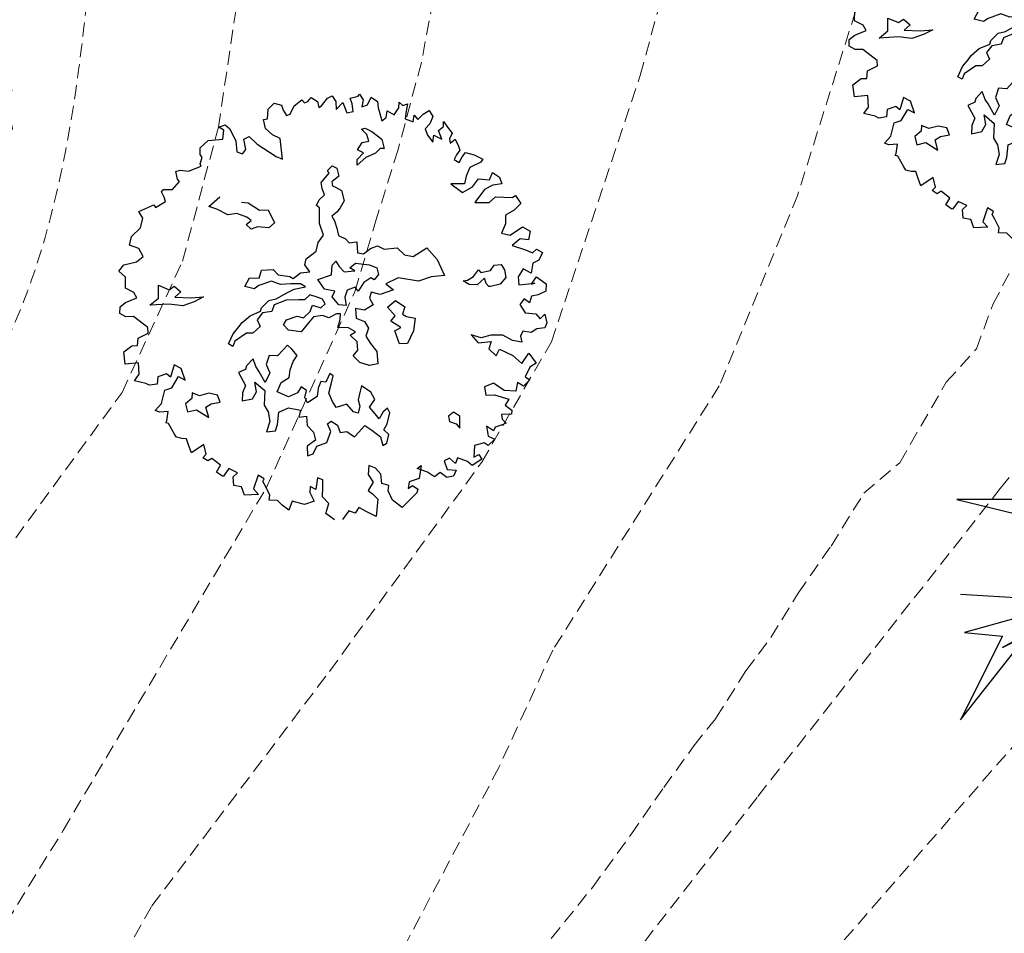
# Model space of a CAD drawing. Units: inches. Extents: x -422 to 2171, y -1340 to 544.
# Drawn here: x 74 to 91, y 140 to 156 of the extents above; entities that cross this region are included whole.
import ezdxf

# ---------------------------------------------------------------- set-up
doc = ezdxf.new("R2010")
doc.units = ezdxf.units.IN
doc.header["$MEASUREMENT"] = 0
doc.linetypes.add('DASHED2', pattern=[0.375, 0.25, -0.125])
for name, color, linetype, lineweight in [('contour', 255, 'DASHED2', 0), ('G1', 112, 'Continuous', 30), ('N TREE', 96, 'Continuous', 30), ('nili boundary', 6, 'Continuous', 15)]:
    doc.layers.add(name, color=color, linetype=linetype, lineweight=lineweight)
doc.layers.add('G3', color=71, linetype='Continuous')
doc.styles.get("Standard").update_dxf_attribs({"font": 'ARIAL.TTF'})
doc.dimstyles.get("Standard").update_dxf_attribs({"dimtxt": 1, "dimasz": 1, "dimexe": 0.18, "dimexo": 0.0625, "dimgap": 0.09, "dimtad": 0, "dimtih": 1, "dimtoh": 1, "dimzin": 0, "dimdsep": 46, "dimtxsty": 'Standard', "dimcen": 1, "dimadec": 0, "dimazin": 0, "dimtfac": 1, "dimtofl": 0, "dimtmove": 0, "dimatfit": 3, "dimfxl": 1, "dimtolj": 1, "dimtzin": 0, "dimarcsym": 0})

# ---------------------------------------------------------------- blocks, each defined once
blk = doc.blocks.new('TREE-2')
at = {"layer": 'G1'}
for p, q in [((5.458, -1.961), (5.538, -1.961)), ((5.502, -2.016), (5.458, -1.961)), ((5.538, -1.961), (5.574, -2.024)), ((6.038, -2.06), (6.082, -1.954)), ((6.082, -1.954), (6.173, -1.909)), ((6.173, -1.909), (6.246, -1.961)), ((6.246, -1.961), (6.246, -2.024)), ((6.388, -2.016), (6.495, -1.979)), ((6.495, -1.979), (6.513, -2.024)), ((5.17, -2.122), (5.287, -2.07)), ((5.287, -2.07), (5.458, -2.114)), ((5.458, -2.114), (5.502, -2.016)), ((5.574, -2.024), (5.593, -2.187)), ((5.976, -2.158), (5.987, -2.052)), ((5.987, -2.052), (6.038, -2.06)), ((6.246, -2.024), (6.264, -2.096)), ((6.264, -2.096), (6.308, -2.096)), ((6.308, -2.096), (6.388, -2.016)), ((6.513, -2.024), (6.557, -2.024)), ((6.557, -2.024), (6.611, -1.99)), ((6.611, -1.99), (6.666, -2.06)), ((6.666, -2.06), (6.655, -2.132)), ((6.692, -2.122), (6.79, -2.06)), ((6.79, -2.06), (6.852, -2.052)), ((6.852, -2.052), (6.871, -2.132)), ((5.144, -2.195), (5.17, -2.122)), ((5.152, -2.239), (5.144, -2.195)), ((5.593, -2.187), (5.564, -2.311)), ((5.673, -2.319), (5.691, -2.195)), ((5.691, -2.195), (5.761, -2.187)), ((5.761, -2.187), (5.823, -2.301)), ((6.031, -2.257), (5.976, -2.158)), ((6.655, -2.132), (6.692, -2.122)), ((6.871, -2.132), (6.845, -2.221)), ((6.845, -2.221), (6.943, -2.169)), ((6.943, -2.169), (6.951, -2.301)), ((7.042, -2.151), (7.14, -2.158)), ((7.042, -2.221), (7.042, -2.151)), ((7.14, -2.158), (7.166, -2.14)), ((7.166, -2.14), (7.184, -2.221)), ((4.794, -2.384), (4.804, -2.293)), ((4.804, -2.293), (4.859, -2.293)), ((4.859, -2.293), (4.947, -2.337)), ((4.947, -2.337), (5.108, -2.33)), ((5.108, -2.301), (5.152, -2.239)), ((5.108, -2.33), (5.108, -2.301)), ((5.564, -2.311), (5.618, -2.355)), ((5.618, -2.355), (5.673, -2.319)), ((5.823, -2.301), (5.987, -2.516)), ((6.101, -2.33), (6.031, -2.257)), ((6.049, -2.571), (6.101, -2.33)), ((6.951, -2.301), (7.024, -2.311)), ((7.024, -2.311), (7.042, -2.221)), ((7.184, -2.221), (7.14, -2.293)), ((7.14, -2.293), (7.21, -2.293)), ((7.21, -2.293), (7.283, -2.221)), ((7.283, -2.221), (7.337, -2.293)), ((7.337, -2.293), (7.319, -2.366)), ((4.563, -2.464), (4.589, -2.446)), ((4.589, -2.446), (4.597, -2.446)), ((4.597, -2.446), (4.696, -2.48)), ((4.696, -2.48), (4.804, -2.418)), ((4.804, -2.418), (4.794, -2.384)), ((7.319, -2.436), (7.309, -2.527)), ((7.319, -2.366), (7.319, -2.436)), ((7.373, -2.509), (7.407, -2.436)), ((7.407, -2.436), (7.472, -2.509)), ((7.472, -2.509), (7.552, -2.446)), ((7.552, -2.446), (7.578, -2.384)), ((7.578, -2.384), (7.604, -2.436)), ((7.604, -2.436), (7.666, -2.436)), ((7.666, -2.436), (7.622, -2.516)), ((4.571, -2.534), (4.563, -2.464)), ((4.571, -2.589), (4.571, -2.534)), ((5.987, -2.516), (6.049, -2.571)), ((7.05, -2.543), (7.096, -2.543)), ((7.087, -2.623), (7.05, -2.543)), ((7.096, -2.543), (7.158, -2.606)), ((7.309, -2.527), (7.373, -2.509)), ((7.622, -2.516), (7.578, -2.597)), ((4.187, -2.786), (4.25, -2.687)), ((4.231, -2.597), (4.429, -2.579)), ((4.25, -2.687), (4.231, -2.597)), ((4.429, -2.579), (4.436, -2.615)), ((4.436, -2.615), (4.571, -2.589)), ((7.087, -2.703), (7.087, -2.623)), ((7.158, -2.606), (7.239, -2.731)), ((7.578, -2.597), (7.659, -2.662)), ((7.659, -2.662), (7.695, -2.589)), ((7.695, -2.589), (7.721, -2.651)), ((7.721, -2.651), (7.801, -2.615)), ((7.801, -2.615), (7.882, -2.597)), ((7.9, -2.677), (7.838, -2.75)), ((7.882, -2.597), (7.9, -2.677)), ((4.053, -2.848), (4.187, -2.786)), ((5.036, -2.812), (5.198, -2.749)), ((6.925, -2.758), (7.006, -2.694)), ((6.979, -2.812), (6.925, -2.758)), ((7.006, -2.694), (7.087, -2.703)), ((7.239, -2.731), (7.23, -2.847)), ((7.838, -2.75), (7.765, -2.786)), ((7.765, -2.786), (7.765, -2.866)), ((7.98, -2.83), (7.998, -2.776)), ((7.998, -2.776), (8.027, -2.874)), ((3.998, -2.939), (4.053, -2.848)), ((5.117, -2.874), (5.036, -2.812)), ((5.216, -2.981), (5.117, -2.874)), ((5.422, -2.892), (5.493, -2.927)), ((6.389, -2.981), (6.514, -2.909)), ((6.506, -2.873), (6.578, -2.838)), ((6.514, -2.909), (6.506, -2.873)), ((6.578, -2.838), (6.622, -2.882)), ((6.622, -2.882), (6.613, -2.981)), ((6.863, -2.927), (6.881, -2.865)), ((6.988, -2.874), (6.863, -2.927)), ((6.881, -2.865), (6.979, -2.812)), ((7.113, -2.865), (6.988, -2.874)), ((7.184, -2.83), (7.113, -2.865)), ((7.23, -2.847), (7.184, -2.83)), ((7.765, -2.866), (7.801, -2.965)), ((7.801, -2.965), (7.838, -2.892)), ((7.838, -2.892), (7.91, -2.965)), ((7.91, -2.856), (7.98, -2.83)), ((7.91, -2.965), (7.91, -2.856)), ((8.027, -2.874), (8.053, -2.939)), ((4.089, -3.009), (3.998, -2.939)), ((4.107, -3.118), (4.089, -3.009)), ((5.323, -2.999), (5.216, -2.981)), ((5.422, -3.08), (5.323, -2.999)), ((5.493, -2.927), (5.592, -3.052)), ((6.38, -3.052), (6.389, -2.981)), ((6.514, -3.016), (6.506, -3.062)), ((6.613, -2.981), (6.514, -3.016)), ((7.998, -2.991), (7.99, -3.045)), ((7.99, -3.045), (8.06, -3.019)), ((8.053, -2.939), (7.998, -2.991)), ((8.06, -3.019), (8.071, -3.108)), ((3.775, -3.188), (3.856, -3.134)), ((3.856, -3.134), (4.009, -3.152)), ((4.009, -3.152), (4.107, -3.118)), ((5.385, -3.161), (5.457, -3.133)), ((5.457, -3.133), (5.422, -3.08)), ((5.592, -3.052), (5.69, -3.08)), ((5.69, -3.08), (5.708, -3.251)), ((6.299, -3.168), (6.38, -3.133)), ((6.38, -3.133), (6.38, -3.052)), ((6.506, -3.062), (6.532, -3.088)), ((6.532, -3.088), (6.586, -3.15)), ((6.586, -3.15), (6.578, -3.276)), ((8.071, -3.108), (8.071, -3.162)), ((3.83, -3.279), (3.775, -3.188)), ((5.422, -3.232), (5.385, -3.161)), ((5.503, -3.232), (5.422, -3.232)), ((5.628, -3.286), (5.503, -3.232)), ((5.708, -3.251), (5.628, -3.286)), ((6.237, -3.356), (6.273, -3.258)), ((6.246, -3.222), (6.299, -3.168)), ((6.273, -3.258), (6.246, -3.222)), ((8.016, -3.198), (7.972, -3.242)), ((7.972, -3.242), (8.016, -3.297)), ((8.071, -3.162), (8.016, -3.198)), ((8.016, -3.297), (8.071, -3.242)), ((8.071, -3.242), (8.125, -3.206)), ((8.125, -3.206), (8.213, -3.268)), ((8.213, -3.268), (8.294, -3.349)), ((3.783, -3.403), (3.83, -3.279)), ((6.211, -3.436), (6.237, -3.356)), ((6.452, -3.374), (6.38, -3.401)), ((6.506, -3.339), (6.452, -3.374)), ((6.578, -3.276), (6.506, -3.339)), ((8.258, -3.377), (8.115, -3.395)), ((8.294, -3.349), (8.258, -3.377)), ((3.863, -3.484), (3.783, -3.403)), ((3.874, -3.556), (3.863, -3.484)), ((4.115, -3.644), (4.168, -3.5)), ((4.168, -3.5), (4.267, -3.59)), ((6.211, -3.58), (6.211, -3.436)), ((6.38, -3.401), (6.389, -3.464)), ((6.389, -3.464), (6.389, -3.554)), ((7.838, -3.502), (7.936, -3.644)), ((7.99, -3.556), (7.838, -3.502)), ((8.042, -3.476), (7.99, -3.556)), ((8.115, -3.395), (8.042, -3.476)), ((3.622, -3.663), (3.651, -3.59)), ((3.651, -3.59), (3.731, -3.564)), ((3.731, -3.564), (3.874, -3.556)), ((4.267, -3.59), (4.339, -3.572)), ((4.339, -3.572), (4.392, -3.662)), ((6.121, -3.642), (6.211, -3.58)), ((6.389, -3.554), (6.38, -3.642)), ((7.936, -3.644), (8.071, -3.619)), ((8.071, -3.619), (8.169, -3.556)), ((8.169, -3.556), (8.286, -3.608)), ((8.286, -3.608), (8.348, -3.538)), ((8.348, -3.538), (8.41, -3.619)), ((8.41, -3.619), (8.41, -3.699)), ((3.677, -3.725), (3.622, -3.663)), ((3.765, -3.753), (3.677, -3.725)), ((3.99, -3.689), (4.115, -3.644)), ((4.214, -3.752), (3.99, -3.689)), ((4.392, -3.662), (4.302, -3.697)), ((4.302, -3.697), (4.482, -3.769)), ((5.324, -3.813), (5.378, -3.732)), ((5.378, -3.732), (5.512, -3.769)), ((5.925, -3.778), (6.068, -3.732)), ((6.068, -3.732), (6.121, -3.642)), ((6.38, -3.642), (6.442, -3.706)), ((6.442, -3.706), (6.47, -3.769)), ((8.195, -3.699), (8.035, -3.805)), ((8.304, -3.681), (8.195, -3.699)), ((8.41, -3.699), (8.304, -3.681)), ((3.845, -3.878), (3.765, -3.753)), ((4.357, -3.824), (4.214, -3.752)), ((4.5, -3.824), (4.357, -3.824)), ((4.482, -3.769), (4.625, -3.805)), ((4.625, -3.805), (4.5, -3.824)), ((5.128, -3.849), (5.216, -3.769)), ((5.225, -3.912), (5.128, -3.849)), ((5.216, -3.769), (5.324, -3.813)), ((5.512, -3.769), (5.548, -3.849)), ((5.548, -3.849), (5.673, -3.912)), ((5.888, -3.84), (5.925, -3.778)), ((5.915, -3.938), (5.888, -3.84)), ((6.47, -3.769), (6.56, -3.785)), ((6.56, -3.785), (6.523, -3.912)), ((8.035, -3.805), (8.195, -3.86)), ((8.195, -3.86), (8.286, -3.823)), ((8.286, -3.823), (8.473, -3.896)), ((3.882, -3.932), (3.845, -3.878)), ((3.863, -3.995), (3.882, -3.932)), ((5.288, -3.894), (5.225, -3.912)), ((5.449, -3.894), (5.288, -3.894)), ((5.539, -3.965), (5.449, -3.894)), ((5.655, -4), (5.539, -3.965)), ((5.673, -3.912), (5.701, -3.947)), ((5.701, -3.947), (5.807, -3.912)), ((5.807, -3.912), (5.915, -3.938)), ((6.147, -4.055), (6.191, -3.949)), ((6.191, -3.949), (6.246, -3.921)), ((6.246, -3.921), (6.263, -3.993)), ((6.523, -3.912), (6.586, -3.947)), ((6.586, -3.947), (6.685, -3.912)), ((6.685, -3.912), (6.775, -3.912)), ((6.775, -3.912), (6.837, -3.974)), ((8.473, -3.896), (8.517, -3.886)), ((8.517, -3.886), (8.545, -3.995)), ((3.516, -4.111), (3.633, -4.075)), ((3.633, -4.075), (3.695, -4.093)), ((3.695, -4.093), (3.731, -4.013)), ((3.731, -4.013), (3.863, -3.995)), ((5.431, -4.109), (5.583, -4.081)), ((5.583, -4.081), (5.673, -4.072)), ((5.763, -4.037), (5.655, -4)), ((5.673, -4.072), (5.807, -4.09)), ((5.807, -4.09), (5.763, -4.037)), ((5.976, -4.055), (6.147, -4.055)), ((6.013, -4.191), (5.976, -4.055)), ((6.263, -3.993), (6.299, -4.073)), ((6.299, -4.073), (6.424, -4.101)), ((6.38, -4.048), (6.461, -4.02)), ((6.424, -4.101), (6.38, -4.048)), ((6.461, -4.02), (6.612, -4.092)), ((6.837, -3.974), (6.989, -4.009)), ((6.989, -4.009), (7.043, -4.118)), ((8.33, -4.065), (8.294, -4.163)), ((8.447, -4.046), (8.33, -4.065)), ((8.545, -3.995), (8.447, -4.046)), ((3.487, -4.254), (3.516, -4.111)), ((4.957, -4.243), (5.073, -4.198)), ((5.073, -4.198), (5.209, -4.189)), ((5.209, -4.189), (5.235, -4.153)), ((5.235, -4.153), (5.343, -4.099)), ((5.387, -4.171), (5.334, -4.233)), ((5.343, -4.099), (5.431, -4.109)), ((5.539, -4.162), (5.387, -4.171)), ((5.682, -4.208), (5.539, -4.162)), ((5.826, -4.198), (5.745, -4.233)), ((5.897, -4.252), (5.826, -4.198)), ((6.12, -4.253), (6.013, -4.191)), ((6.612, -4.092), (6.683, -4.154)), ((6.683, -4.154), (6.676, -4.235)), ((7.043, -4.118), (7.133, -4.171)), ((7.133, -4.171), (7.32, -4.127)), ((7.32, -4.127), (7.391, -4.296)), ((8.294, -4.163), (8.213, -4.254)), ((3.64, -4.29), (3.487, -4.254)), ((3.604, -4.422), (3.64, -4.29)), ((4.814, -4.333), (4.904, -4.279)), ((4.904, -4.279), (4.957, -4.243)), ((5.225, -4.215), (5.137, -4.27)), ((5.137, -4.27), (5.145, -4.358)), ((5.334, -4.233), (5.225, -4.215)), ((5.745, -4.233), (5.682, -4.208)), ((5.763, -4.386), (5.816, -4.323)), ((5.816, -4.323), (5.897, -4.386)), ((5.95, -4.296), (5.897, -4.252)), ((5.96, -4.358), (5.95, -4.296)), ((6.066, -4.307), (6.12, -4.253)), ((6.11, -4.422), (6.066, -4.307)), ((6.263, -4.288), (6.209, -4.36)), ((6.362, -4.288), (6.263, -4.288)), ((6.38, -4.342), (6.362, -4.288)), ((6.478, -4.27), (6.38, -4.342)), ((6.577, -4.244), (6.478, -4.27)), ((6.604, -4.279), (6.577, -4.244)), ((6.676, -4.235), (6.604, -4.279)), ((7.391, -4.296), (7.41, -4.503)), ((8.213, -4.254), (8.304, -4.308)), ((8.304, -4.308), (8.473, -4.262)), ((8.473, -4.262), (8.545, -4.342)), ((3.524, -4.477), (3.604, -4.422)), ((4.724, -4.43), (4.814, -4.333)), ((4.761, -4.476), (4.724, -4.43)), ((4.805, -4.422), (4.761, -4.476)), ((4.966, -4.377), (4.805, -4.422)), ((5.038, -4.404), (4.966, -4.377)), ((5.145, -4.358), (5.038, -4.404)), ((5.414, -4.43), (5.468, -4.386)), ((5.449, -4.511), (5.414, -4.43)), ((5.468, -4.386), (5.602, -4.386)), ((5.602, -4.386), (5.664, -4.43)), ((5.664, -4.43), (5.763, -4.386)), ((5.897, -4.386), (5.96, -4.358)), ((6.191, -4.459), (6.11, -4.422)), ((6.209, -4.36), (6.191, -4.459)), ((6.523, -4.404), (6.479, -4.467)), ((6.613, -4.467), (6.523, -4.404)), ((6.881, -4.351), (6.721, -4.368)), ((6.721, -4.368), (6.784, -4.467)), ((7.096, -4.467), (6.881, -4.351)), ((8.403, -4.389), (8.286, -4.433)), ((8.286, -4.433), (8.418, -4.531)), ((8.491, -4.433), (8.403, -4.389)), ((8.545, -4.342), (8.491, -4.433)), ((3.64, -4.55), (3.524, -4.477)), ((3.677, -4.586), (3.64, -4.55)), ((3.801, -4.521), (3.765, -4.601)), ((3.91, -4.521), (3.801, -4.521)), ((3.944, -4.576), (3.91, -4.521)), ((4.034, -4.451), (3.944, -4.576)), ((4.097, -4.521), (4.034, -4.451)), ((4.097, -4.666), (4.097, -4.521)), ((5.583, -4.575), (5.449, -4.511)), ((5.701, -4.503), (5.583, -4.575)), ((5.781, -4.457), (5.701, -4.503)), ((5.888, -4.476), (5.781, -4.457)), ((5.95, -4.529), (5.888, -4.476)), ((6.049, -4.511), (5.95, -4.529)), ((6.094, -4.529), (6.049, -4.511)), ((6.068, -4.592), (6.094, -4.529)), ((6.283, -4.529), (6.255, -4.637)), ((6.38, -4.582), (6.283, -4.529)), ((6.497, -4.557), (6.38, -4.582)), ((6.479, -4.467), (6.497, -4.557)), ((6.784, -4.467), (6.613, -4.467)), ((7.257, -4.467), (7.096, -4.467)), ((7.41, -4.503), (7.257, -4.467)), ((8.418, -4.531), (8.483, -4.594)), ((3.765, -4.601), (3.677, -4.586)), ((3.918, -4.7), (4.034, -4.601)), ((4.034, -4.601), (4.097, -4.666)), ((5.378, -4.674), (5.314, -4.709)), ((5.413, -4.736), (5.378, -4.674)), ((6.013, -4.672), (6.068, -4.592)), ((6.13, -4.718), (6.013, -4.672)), ((6.255, -4.637), (6.336, -4.709)), ((6.648, -4.637), (6.764, -4.593)), ((6.701, -4.764), (6.648, -4.637)), ((6.764, -4.593), (6.845, -4.701)), ((7.65, -4.701), (7.597, -4.637)), ((7.597, -4.637), (7.65, -4.646)), ((7.65, -4.646), (7.731, -4.63)), ((7.731, -4.63), (7.812, -4.575)), ((7.812, -4.575), (7.83, -4.611)), ((7.83, -4.611), (7.946, -4.63)), ((7.946, -4.63), (8.008, -4.584)), ((8.008, -4.584), (8.089, -4.602)), ((8.089, -4.602), (8.107, -4.674)), ((8.107, -4.674), (8.089, -4.764)), ((8.483, -4.594), (8.545, -4.568)), ((8.6, -4.63), (8.527, -4.7)), ((8.545, -4.568), (8.6, -4.63)), ((3.739, -4.835), (3.83, -4.7)), ((3.83, -4.7), (3.918, -4.7)), ((4.813, -4.781), (4.724, -4.79)), ((4.724, -4.79), (4.75, -4.96)), ((4.84, -4.746), (4.813, -4.781)), ((4.939, -4.692), (4.84, -4.746)), ((4.939, -4.79), (4.939, -4.692)), ((4.956, -4.852), (4.939, -4.79)), ((5.135, -4.718), (5.064, -4.808)), ((5.225, -4.755), (5.135, -4.718)), ((5.314, -4.709), (5.225, -4.755)), ((5.449, -4.826), (5.413, -4.736)), ((6.121, -4.806), (6.193, -4.79)), ((6.193, -4.79), (6.13, -4.718)), ((6.336, -4.709), (6.354, -4.797)), ((6.63, -4.808), (6.701, -4.764)), ((6.845, -4.701), (6.791, -4.773)), ((6.791, -4.773), (6.826, -4.817)), ((7.74, -4.736), (7.65, -4.701)), ((7.847, -4.692), (7.74, -4.736)), ((7.847, -4.755), (7.847, -4.692)), ((7.865, -4.799), (7.847, -4.755)), ((8.089, -4.764), (7.999, -4.817)), ((8.32, -4.736), (8.232, -4.809)), ((8.392, -4.817), (8.32, -4.736)), ((8.447, -4.71), (8.392, -4.817)), ((8.527, -4.7), (8.447, -4.71)), ((3.64, -4.889), (3.739, -4.835)), ((3.685, -4.926), (3.64, -4.889)), ((4.097, -4.898), (4.008, -4.933)), ((4.124, -4.835), (4.097, -4.898)), ((4.196, -4.898), (4.124, -4.835)), ((4.311, -4.907), (4.196, -4.898)), ((4.401, -4.96), (4.311, -4.907)), ((4.983, -5.005), (4.956, -4.852)), ((5.064, -4.808), (5.073, -4.916)), ((5.314, -4.96), (5.378, -4.88)), ((5.378, -4.88), (5.449, -4.826)), ((6.174, -4.906), (6.121, -4.806)), ((6.147, -5.005), (6.174, -4.906)), ((6.354, -4.797), (6.292, -4.878)), ((6.292, -4.878), (6.318, -4.977)), ((6.72, -4.916), (6.63, -4.808)), ((6.826, -4.817), (6.916, -4.87)), ((6.916, -4.87), (6.845, -5.005)), ((7.884, -4.808), (7.865, -4.799)), ((7.999, -4.817), (7.884, -4.808)), ((8.232, -4.809), (8.206, -4.897)), ((8.206, -4.897), (8.392, -4.944)), ((8.348, -4.944), (8.436, -4.879)), ((8.436, -4.879), (8.517, -4.996)), ((3.783, -4.952), (3.685, -4.926)), ((3.731, -5.05), (3.783, -4.952)), ((4.008, -4.933), (3.999, -5.032)), ((4.401, -5.05), (4.401, -4.96)), ((4.75, -4.96), (4.688, -5.032)), ((4.849, -5.076), (4.867, -4.96)), ((4.867, -4.96), (4.948, -5.094)), ((5.073, -4.916), (4.983, -5.005)), ((5.27, -5.041), (5.314, -4.96)), ((6.075, -5.049), (6.147, -5.005)), ((6.318, -4.977), (6.354, -5.093)), ((6.639, -4.933), (6.72, -4.916)), ((6.639, -5.094), (6.639, -4.933)), ((6.845, -5.005), (6.729, -5.122)), ((8.392, -4.944), (8.348, -4.944)), ((8.517, -4.996), (8.483, -5.076)), ((3.713, -5.068), (3.731, -5.05)), ((3.739, -5.086), (3.713, -5.068)), ((3.765, -5.229), (3.739, -5.086)), ((3.999, -5.032), (4.106, -5.041)), ((4.106, -5.041), (4.214, -5.175)), ((4.214, -5.175), (4.223, -5.05)), ((4.223, -5.05), (4.295, -5.032)), ((4.295, -5.032), (4.401, -5.05)), ((4.688, -5.032), (4.653, -5.122)), ((4.653, -5.122), (4.778, -5.139)), ((4.778, -5.139), (4.849, -5.076)), ((4.948, -5.094), (4.884, -5.256)), ((5.082, -5.157), (5.163, -5.067)), ((5.163, -5.067), (5.27, -5.041)), ((6.121, -5.148), (6.075, -5.049)), ((6.354, -5.093), (6.318, -5.236)), ((6.729, -5.122), (6.639, -5.094)), ((8.213, -5.076), (8.141, -5.123)), ((8.141, -5.123), (8.169, -5.237)), ((8.258, -5.141), (8.213, -5.076)), ((8.304, -5.076), (8.258, -5.141)), ((8.385, -5.086), (8.304, -5.076)), ((8.483, -5.076), (8.385, -5.086)), ((3.775, -5.273), (3.765, -5.229)), ((4.884, -5.256), (4.902, -5.346)), ((5.189, -5.256), (5.082, -5.157)), ((5.306, -5.247), (5.189, -5.256)), ((5.369, -5.194), (5.306, -5.247)), ((5.413, -5.256), (5.369, -5.194)), ((5.369, -5.328), (5.413, -5.256)), ((5.609, -5.21), (5.556, -5.274)), ((5.664, -5.238), (5.609, -5.21)), ((5.743, -5.157), (5.664, -5.238)), ((5.717, -5.282), (5.771, -5.194)), ((5.771, -5.194), (5.743, -5.157)), ((6.219, -5.219), (6.121, -5.148)), ((6.318, -5.236), (6.219, -5.219)), ((8.169, -5.237), (8.286, -5.291)), ((3.83, -5.309), (3.775, -5.273)), ((3.882, -5.328), (3.83, -5.309)), ((3.882, -5.418), (3.882, -5.328)), ((4.902, -5.346), (4.884, -5.462)), ((5.378, -5.399), (5.369, -5.328)), ((5.512, -5.363), (5.378, -5.399)), ((5.556, -5.274), (5.512, -5.363)), ((5.655, -5.372), (5.717, -5.282)), ((5.664, -5.48), (5.655, -5.372)), ((7.48, -5.273), (7.524, -5.39)), ((7.578, -5.346), (7.48, -5.273)), ((7.695, -5.354), (7.578, -5.346)), ((7.83, -5.4), (7.695, -5.354)), ((8.286, -5.291), (8.312, -5.364)), ((8.312, -5.364), (8.385, -5.328)), ((8.385, -5.328), (8.374, -5.434)), ((3.882, -5.507), (3.882, -5.418)), ((4.053, -5.462), (3.882, -5.507)), ((4.042, -5.579), (4.053, -5.462)), ((4.884, -5.462), (4.805, -5.561)), ((4.956, -5.524), (5.02, -5.39)), ((5.02, -5.39), (5.145, -5.381)), ((5.145, -5.381), (5.27, -5.453)), ((5.27, -5.453), (5.225, -5.524)), ((5.681, -5.561), (5.664, -5.48)), ((6.013, -5.471), (5.958, -5.561)), ((6.048, -5.418), (6.013, -5.471)), ((6.129, -5.524), (6.048, -5.418)), ((7.524, -5.39), (7.677, -5.426)), ((7.677, -5.426), (7.622, -5.499)), ((7.918, -5.499), (7.83, -5.4)), ((8.027, -5.481), (8.016, -5.551)), ((8.071, -5.434), (8.027, -5.481)), ((8.159, -5.481), (8.071, -5.434)), ((8.239, -5.462), (8.159, -5.481)), ((8.33, -5.481), (8.239, -5.462)), ((8.374, -5.434), (8.33, -5.481)), ((3.99, -5.605), (4.042, -5.579)), ((4.034, -5.66), (3.99, -5.605)), ((4.805, -5.561), (4.912, -5.587)), ((4.912, -5.587), (4.956, -5.524)), ((5.225, -5.524), (5.314, -5.543)), ((5.314, -5.543), (5.288, -5.649)), ((5.815, -5.568), (5.681, -5.561)), ((5.861, -5.677), (5.815, -5.568)), ((5.958, -5.561), (5.95, -5.64)), ((6.147, -5.623), (6.129, -5.524)), ((7.622, -5.499), (7.677, -5.605)), ((7.677, -5.605), (7.739, -5.543)), ((7.739, -5.543), (7.863, -5.667)), ((8.016, -5.551), (7.918, -5.499)), ((4.089, -5.649), (4.034, -5.66)), ((4.159, -5.758), (4.089, -5.649)), ((5.288, -5.649), (5.332, -5.748)), ((5.521, -5.712), (5.574, -5.695)), ((5.529, -5.811), (5.521, -5.712)), ((5.574, -5.695), (5.628, -5.767)), ((5.905, -5.712), (5.861, -5.677)), ((5.95, -5.64), (5.905, -5.712)), ((6.057, -5.686), (6.147, -5.623)), ((6.094, -5.783), (6.057, -5.686)), ((7.863, -5.667), (7.936, -5.792)), ((7.936, -5.792), (8.053, -5.704)), ((8.053, -5.704), (8.097, -5.846)), ((4.089, -5.82), (4.159, -5.758)), ((4.141, -5.89), (4.089, -5.82)), ((4.239, -5.828), (4.151, -5.89)), ((4.32, -5.909), (4.239, -5.828)), ((5.332, -5.748), (5.323, -5.847)), ((5.44, -5.919), (5.529, -5.811)), ((5.628, -5.767), (5.628, -5.855)), ((6.12, -5.855), (6.094, -5.783)), ((6.191, -5.792), (6.12, -5.855)), ((6.254, -5.767), (6.191, -5.792)), ((6.191, -5.945), (6.263, -5.829)), ((6.263, -5.829), (6.254, -5.767)), ((4.151, -5.89), (4.141, -5.89)), ((4.231, -6.036), (4.257, -5.937)), ((4.257, -5.937), (4.32, -5.909)), ((5.207, -5.882), (5.171, -5.991)), ((5.323, -5.847), (5.207, -5.882)), ((5.242, -5.991), (5.314, -5.919)), ((5.314, -5.919), (5.44, -5.919)), ((5.628, -5.855), (5.708, -5.873)), ((5.708, -5.873), (5.771, -5.963)), ((5.771, -5.963), (5.833, -5.927)), ((5.833, -5.927), (5.932, -5.873)), ((5.932, -5.873), (5.995, -5.954)), ((5.995, -5.954), (6.066, -6.062)), ((6.129, -5.998), (6.191, -5.945)), ((7.425, -5.909), (7.407, -6.007)), ((7.542, -5.901), (7.425, -5.909)), ((7.633, -6.025), (7.542, -5.901)), ((8.009, -5.864), (7.918, -5.955)), ((7.918, -5.955), (7.962, -6.007)), ((8.097, -5.846), (8.009, -5.864)), ((4.312, -6.08), (4.231, -6.036)), ((4.545, -6.017), (4.436, -6.152)), ((4.597, -6.08), (4.545, -6.017)), ((5.171, -5.991), (5.242, -5.991)), ((6.066, -6.062), (6.057, -6.169)), ((6.11, -6.16), (6.165, -6.07)), ((6.165, -6.07), (6.129, -5.998)), ((6.979, -6.07), (6.907, -6.097)), ((7.034, -6.141), (6.979, -6.07)), ((7.407, -6.007), (7.506, -6.036)), ((7.506, -6.036), (7.651, -6.142)), ((7.757, -6.08), (7.633, -6.025)), ((7.812, -5.989), (7.757, -6.08)), ((7.863, -6.054), (7.812, -5.989)), ((7.962, -6.007), (7.863, -6.054)), ((4.312, -6.186), (4.312, -6.08)), ((4.473, -6.233), (4.312, -6.186)), ((4.436, -6.152), (4.473, -6.233)), ((4.571, -6.106), (4.597, -6.08)), ((4.581, -6.168), (4.571, -6.106)), ((4.597, -6.285), (4.581, -6.168)), ((6.057, -6.169), (6.11, -6.16)), ((6.907, -6.097), (6.898, -6.16)), ((6.898, -6.16), (6.962, -6.213)), ((6.988, -6.277), (7.034, -6.141)), ((7.651, -6.142), (7.586, -6.196)), ((4.571, -6.339), (4.597, -6.285)), ((5.198, -6.277), (5.136, -6.401)), ((5.25, -6.321), (5.198, -6.277)), ((6.962, -6.213), (6.988, -6.277)), ((7.506, -6.285), (7.498, -6.339)), ((7.622, -6.321), (7.506, -6.285)), ((7.586, -6.196), (7.641, -6.277)), ((7.641, -6.277), (7.622, -6.321)), ((4.662, -6.375), (4.571, -6.339)), ((4.696, -6.445), (4.662, -6.375)), ((5.082, -6.347), (5.053, -6.412)), ((5.053, -6.412), (5.071, -6.526)), ((5.136, -6.401), (5.082, -6.347)), ((5.18, -6.51), (5.224, -6.401)), ((5.224, -6.401), (5.25, -6.321)), ((5.823, -6.339), (5.779, -6.438)), ((5.888, -6.394), (5.823, -6.339)), ((5.922, -6.482), (5.888, -6.394)), ((7.293, -6.357), (7.275, -6.474)), ((7.355, -6.438), (7.293, -6.357)), ((7.389, -6.401), (7.355, -6.438)), ((7.462, -6.401), (7.389, -6.401)), ((7.524, -6.401), (7.462, -6.401)), ((7.498, -6.339), (7.524, -6.401)), ((4.75, -6.526), (4.696, -6.445)), ((4.823, -6.438), (4.75, -6.526)), ((4.947, -6.526), (4.823, -6.438)), ((5.071, -6.526), (4.947, -6.526)), ((5.224, -6.609), (5.18, -6.51)), ((5.779, -6.438), (5.805, -6.544)), ((5.896, -6.591), (5.922, -6.482)), ((7.086, -6.526), (7.031, -6.653)), ((7.202, -6.536), (7.086, -6.526)), ((7.239, -6.58), (7.202, -6.536)), ((7.337, -6.536), (7.239, -6.58)), ((7.275, -6.474), (7.337, -6.536)), ((5.152, -6.707), (5.224, -6.609)), ((5.805, -6.544), (5.717, -6.617)), ((5.717, -6.617), (5.753, -6.671)), ((5.968, -6.643), (5.896, -6.591)), ((5.94, -6.697), (5.968, -6.643)), ((6.407, -6.544), (6.334, -6.679)), ((6.352, -6.562), (6.407, -6.544)), ((6.451, -6.643), (6.352, -6.562)), ((6.513, -6.723), (6.451, -6.643)), ((6.754, -6.572), (6.684, -6.58)), ((6.684, -6.58), (6.684, -6.689)), ((6.801, -6.653), (6.754, -6.572)), ((6.845, -6.598), (6.801, -6.653)), ((6.943, -6.679), (6.845, -6.598)), ((7.031, -6.653), (7.096, -6.643)), ((7.096, -6.643), (7.112, -6.707)), ((5.224, -6.814), (5.152, -6.707)), ((5.421, -6.77), (5.315, -6.84)), ((5.484, -6.821), (5.421, -6.77)), ((5.546, -6.77), (5.484, -6.821)), ((5.618, -6.85), (5.546, -6.77)), ((5.79, -6.751), (5.707, -6.938)), ((5.753, -6.671), (5.79, -6.751)), ((5.95, -6.821), (5.94, -6.697)), ((6.21, -6.679), (6.173, -6.751)), ((6.173, -6.751), (6.235, -6.733)), ((6.334, -6.679), (6.21, -6.679)), ((6.235, -6.733), (6.279, -6.796)), ((6.593, -6.697), (6.513, -6.723)), ((6.648, -6.777), (6.593, -6.697)), ((6.728, -6.788), (6.648, -6.777)), ((6.684, -6.689), (6.782, -6.733)), ((6.782, -6.733), (6.728, -6.788)), ((6.979, -6.741), (6.943, -6.679)), ((7.112, -6.707), (6.979, -6.741)), ((5.707, -6.938), (5.618, -6.85)), ((6.031, -6.938), (5.95, -6.821)), ((6.254, -6.832), (6.031, -6.938)), ((6.279, -6.796), (6.254, -6.832))]:
    blk.add_line(p, q, dxfattribs=at)
blk = doc.blocks.new('*D31')
at = {"layer": 'Defpoints', "color": 0}
for p in [(609.688, 195.597), (539.063, 5.876), (-382.538, -5.974), (508.359, -5.974), (1073.758, -5.974)]:
    blk.add_point(p, dxfattribs=at)
at = {"layer": 'nili boundary', "color": 0, "lineweight": -2}
for start, end in [(32.8931, 61.5706), (1.741, 30.4347)]:
    blk.add_arc((508.359, -5.974), 32.912, start, end, dxfattribs=at)
at = {"layer": 'nili boundary', "color": 0}
for points in [[(523.95, 22.821), (524.104, 23.117), (523.141, 23.432)], [(541.422, -4.971), (541.089, -4.976), (541.27, -5.974)]]:
    blk.add_solid(points, dxfattribs=at)
at = {"layer": 'nili boundary', "color": 0, "insert": (536.374, 11.299), "char_height": 1, "attachment_point": 5}
blk.add_mtext('\\A1;63°', dxfattribs=at)

msp = doc.modelspace()

# ---------------------------------------------------------------- linework, layer by layer
at = {"layer": 'contour'}
for points in [[(83.46, 137.84), (86.86, 142.195), (91.175, 147.673), (94.488, 151.767), (96.668, 156.296), (98.848, 162.22), (100.853, 169.014), (102.423, 174.414), (103.295, 178.944), (103.119, 183.901), (101.899, 187.037), (99.893, 188.431), (98.847, 188.953), (98.236, 190.608), (99.632, 190.783), (102.334, 189.737), (104.601, 190.173), (107.828, 190.521), (111.577, 189.999), (113.495, 189.476), (116.285, 190.086), (123.086, 193.134), (126.922, 195.225)], [(89.301, 194.614), (90.173, 192.088), (93.312, 189.823), (94.795, 188.865), (96.713, 186.164), (97.41, 183.029), (96.451, 178.238), (95.415, 173.542), (93.758, 169.884), (91.753, 166.226), (90.271, 162.916), (89.66, 161.261), (89.05, 157.602), (87.568, 152.899), (86.173, 149.501), (83.208, 144.798), (82.249, 142.707), (80.592, 139.572), (78.141, 135.314), (76.136, 132.7), (72.91, 128.781), (71.34, 126.342), (70.207, 123.554), (69.771, 122.858)], [(87.586, 193.759), (88.556, 190.665), (89.082, 188.644), (89.304, 186.209), (89.387, 184.106), (89.304, 182.443), (88.639, 179.869), (87.725, 176.908), (87.337, 175.663), (86.05, 171.795), (84.997, 168.723), (83.751, 165.292), (81.812, 159.02), (81.285, 157.47), (80.87, 155.256), (80.454, 153.707), (80.066, 152.461)], [(73.647, 146.796), (75.542, 149.383), (76.616, 151.718), (77.256, 154.103), (77.698, 157.069), (77.445, 160.349), (77.509, 165.334), (77.951, 166.848), (79.277, 169.94), (80.54, 173.221), (82.372, 176.186), (84.527, 179.401), (85.916, 181.925), (86.611, 183.881), (87.243, 186.72), (87.495, 189.055), (87.369, 191.768), (86.864, 193.535)], [(67.491, 124.003), (68.507, 127.612), (70.878, 131.56), (74.265, 137.087), (76.072, 140.246), (79.233, 144.419), (81.943, 148.141), (83.185, 150.285), (84.766, 155.022), (86.233, 160.436), (87.024, 165.625), (88.153, 168.783), (89.169, 171.381), (91.427, 176.344), (92.218, 180.066), (92.556, 181.758), (91.653, 184.352), (90.863, 188.188), (89.395, 192.135), (88.379, 193.489)], [(87.656, 138.792), (91.527, 143.229), (95.015, 147.933), (97.979, 154.03), (100.682, 159.344), (102.252, 163.699), (103.298, 166.051), (105.216, 168.141), (106.175, 173.019), (105.652, 177.113), (105.129, 179.639), (104.947, 182.159), (104.511, 184.598), (104.076, 186.514), (103.901, 187.385), (104.773, 188.343), (106.255, 188.692), (107.999, 188.169), (110.702, 186.776), (113.928, 186.34), (118.026, 186.688), (121.252, 188.169), (124.391, 190.26), (127.268, 192.35)], [(66.023, 125.12), (67.603, 129.744), (70.539, 135.158), (74.491, 141.588), (78.104, 147.679), (79.685, 151.176), (80.066, 152.461)], [(82.475, 138.793), (83.913, 140.572), (84.597, 141.511), (85.183, 142.351), (85.721, 143.092), (86.112, 143.587), (86.648, 144.427), (87.088, 145.02), (87.576, 145.81), (88.162, 146.65), (88.747, 147.588), (89.384, 148.133), (90.213, 149.565), (90.751, 150.159), (91.042, 150.948), (91.432, 151.689)]]:
    msp.add_lwpolyline(points, dxfattribs=at)
msp.add_spline([(60.982, 329.548), (59.154, 325.971), (57.582, 322.268), (56.382, 320.35), (54.964, 317.374), (54.332, 316.416), (53.766, 315.139), (53.518, 313.863), (53.904, 313.037), (54.858, 313.169), (56.448, 313.369), (58.101, 313.823), (60.012, 313.642), (62.377, 311.615), (64.364, 309.014), (65.2, 307.489), (66.106, 304.563), (66.503, 301.698), (67.026, 299.025), (67.804, 296.29), (68.005, 294.316), (68.598, 290.497), (69.057, 287.887), (70.606, 283.754), (71.771, 280.001), (73.384, 275.741), (75.512, 270.528), (77.578, 264.933), (78.964, 261.436), (81.026, 256.732), (83.093, 250.818), (85.164, 244.33), (86.138, 240.513), (86.86, 236.376), (87.464, 230.381), (85.776, 224.511), (82.938, 219.336), (80.031, 215.244), (78.13, 213.45), (76.477, 213.059), (73.614, 212.917), (71.066, 213.095), (67.819, 213.333), (64.514, 212.297), (60.83, 211.003), (58.86, 210.484), (56.058, 210.597), (53.444, 211.475), (51.213, 211.973), (50.321, 212.223), (49.175, 212.154), (49.05, 211.707), (49.181, 211.134), (49.374, 210.689), (50.27, 209.738), (51.358, 208.661), (52.507, 208.03), (54.804, 206.895), (57.293, 205.697), (59.272, 204.688), (61.698, 203.236), (64.189, 201.528), (65.343, 200.005), (66.505, 196.826), (66.4, 192.493), (65.543, 186.344), (63.592, 182.001), (61.134, 177.338), (58.422, 172.482), (56.282, 167.757), (54.46, 163.033), (53.022, 158.12), (50.89, 151.734), (49.838, 145.995), (50.377, 140.201), (50.462, 135.996), (50.604, 132.973)], degree=3, dxfattribs=at)
for points, knots in [([(66.657, 300.683), (66.754, 300.125), (67.071, 298.643), (67.886, 296.597), (67.988, 293.678), (68.583, 290.91), (69.012, 287.267), (70.703, 283.953), (71.739, 279.772), (73.51, 275.403), (75.612, 270.448), (77.295, 265.611), (79.092, 260.993), (81.291, 256.433), (83.131, 250.636), (84.947, 245.268), (86.233, 240.44), (86.915, 235.787), (88.012, 230.322), (85.952, 224.477), (83.167, 219.511), (80.593, 215.913), (78.523, 213.348), (76.071, 212.976), (73.72, 212.863), (70.838, 213.063), (67.713, 213.672), (64.373, 212.177), (61.431, 211.187), (58.638, 210.31), (56.01, 210.406), (53.651, 211.559), (51.598, 211.829), (50.32, 212.248), (49.183, 212.471), (49.001, 211.648), (49.165, 211.167), (49.452, 210.415), (50.377, 209.73), (51.226, 208.613), (52.902, 207.862), (54.852, 206.851), (57.134, 205.783), (59.474, 204.631), (61.723, 203.177), (64.047, 201.916), (65.684, 199.632), (66.869, 196.544), (66.262, 191.868), (66.079, 186.696), (63.489, 181.842), (61.153, 177.225), (58.364, 172.65), (56.287, 167.8), (54.334, 163.056), (52.983, 157.562), (50.847, 152.091), (49.57, 146.721), (49.986, 143.578), (50.141, 142.367)], [39.663216, 39.663216, 39.663216, 39.663216, 41.360193, 44.204081, 46.188203, 50.053313, 52.703028, 57.11679, 61.046252, 65.601614, 71.232095, 77.196878, 80.958539, 86.094089, 92.359201, 99.169083, 103.108939, 107.308672, 113.334002, 119.441816, 125.343804, 130.36354, 132.97671, 134.675304, 137.542608, 140.095963, 143.352349, 146.815793, 150.719966, 152.758019, 155.561726, 158.319773, 160.605242, 161.532127, 162.679687, 163.143454, 163.730773, 164.215891, 165.522553, 167.053537, 168.364526, 170.927002, 173.688912, 175.909931, 178.738, 181.758209, 183.66886, 187.054004, 191.387944, 197.597133, 202.357452, 207.62918, 213.191035, 218.378397, 223.441239, 228.560485, 235.292317, 241.127156, 244.774082, 244.774082, 244.774082, 244.774082]), ([(72.432, 278.119), (72.735, 277.321), (73.769, 274.791), (75.612, 270.448), (77.295, 265.611), (79.092, 260.993), (81.291, 256.433), (83.131, 250.636), (84.947, 245.268), (86.233, 240.44), (86.915, 235.787), (88.012, 230.322), (85.952, 224.477), (83.167, 219.511), (80.593, 215.913), (78.523, 213.348), (76.071, 212.976), (73.72, 212.863), (70.838, 213.063), (67.713, 213.672), (64.373, 212.177), (61.431, 211.187), (58.638, 210.31), (56.01, 210.406), (53.651, 211.559), (51.598, 211.829), (50.32, 212.248), (49.183, 212.471), (49.001, 211.648), (49.165, 211.167), (49.452, 210.415), (50.377, 209.73), (51.226, 208.613), (52.902, 207.862), (54.852, 206.851), (57.134, 205.783), (59.474, 204.631), (61.723, 203.177), (64.047, 201.916), (65.684, 199.632), (66.869, 196.544), (66.262, 191.868), (66.079, 186.696), (63.489, 181.842), (61.153, 177.225), (58.364, 172.65), (56.287, 167.8), (54.334, 163.056), (52.983, 157.562), (50.847, 152.091), (49.57, 146.721), (49.986, 143.578), (50.141, 142.367)], [63.042133, 63.042133, 63.042133, 63.042133, 65.601614, 71.232095, 77.196878, 80.958539, 86.094089, 92.359201, 99.169083, 103.108939, 107.308672, 113.334002, 119.441816, 125.343804, 130.36354, 132.97671, 134.675304, 137.542608, 140.095963, 143.352349, 146.815793, 150.719966, 152.758019, 155.561726, 158.319773, 160.605242, 161.532127, 162.679687, 163.143454, 163.730773, 164.215891, 165.522553, 167.053537, 168.364526, 170.927002, 173.688912, 175.909931, 178.738, 181.758209, 183.66886, 187.054004, 191.387944, 197.597133, 202.357452, 207.62918, 213.191035, 218.378397, 223.441239, 228.560485, 235.292317, 241.127156, 244.774082, 244.774082, 244.774082, 244.774082]), ([(62.003, 127.283), (62.111, 128.548), (62.399, 131.92), (64.219, 135.611), (64.224, 139.8), (66.385, 141.773), (68.145, 143.77), (69.969, 145.022), (71.483, 147.343), (73.476, 149.783), (74.511, 153.132), (74.885, 155.892), (75.115, 158.495), (74.795, 160.78), (75.067, 163.631), (75.152, 166.242), (75.066, 168.753), (76.171, 170.851), (76.527, 173.465), (77.492, 176.566), (79.075, 178.983), (80.677, 181.587), (82.817, 184.494), (85.971, 187.338), (86.217, 191.221), (85.771, 194.458), (83.716, 196.577), (82.728, 198.527), (82.199, 199.899), (82.246, 201.034), (82.822, 201.622), (83.032, 201.767)], [0, 0, 0, 0, 3.788315, 10.098509, 12.056782, 15.937887, 18.13312, 20.153569, 22.456903, 26.368221, 29.519233, 32.795522, 34.740945, 37.332342, 39.665273, 43.29101, 45.236433, 47.038694, 50.23993, 53.104269, 56.699112, 58.852386, 62.267835, 67.623805, 70.75373, 73.52008, 77.169371, 79.249028, 80.054789, 81.595639, 82.327151, 82.327151, 82.327151, 82.327151])]:
    msp.add_open_spline(points, degree=3, knots=knots, dxfattribs=at)
at = {"layer": 'N TREE'}
for p, q in [((91.957, 147.476), (90.401, 147.476)), ((90.401, 147.476), (92.362, 147.003)), ((92.701, 145.652), (90.469, 145.787)), ((91.213, 144.841), (92.971, 145.719)), ((92.43, 145.516), (91.213, 144.841)), ((91.754, 145.449), (90.536, 145.111)), ((91.213, 145.043), (90.469, 143.557)), ((90.536, 145.111), (91.213, 145.043)), ((90.469, 143.557), (91.483, 144.841))]:
    msp.add_line(p, q, dxfattribs=at)

# ---------------------------------------------------------------- block references
at = {"layer": 'G3', "xscale": 1.500000000000143, "yscale": 1.5, "zscale": 1.5, "rotation": 19.17306922766346}
for p in [(81.546, 158.952), (59.042, 157.655), (68.563, 154.196)]:
    msp.add_blockref('TREE-2', p, dxfattribs=at)

# ---------------------------------------------------------------- dimensions: what is measured, and where the dimension line sits
at = {"layer": 'nili boundary'}
dim = msp.add_angular_dim_2l(base=(539.063, 5.876), line1=((-382.538, -5.974), (1073.758, -5.974)), line2=((508.359, -5.974), (609.688, 195.597)), dimstyle='Standard', dxfattribs=at)
dim.commit()
dim.dimension.update_dxf_attribs({"geometry": '*D31', "text_midpoint": (536.374, 11.299)})

doc.saveas('drawing.dxf')
